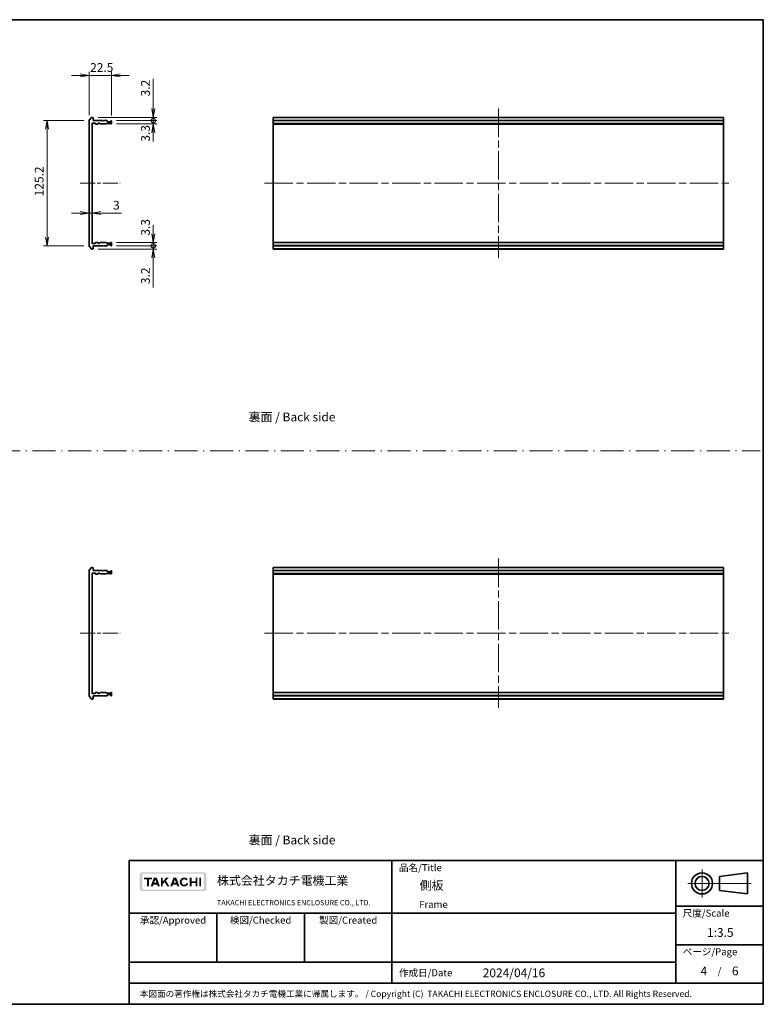
# Model space of a CAD drawing. Units: millimetres. Extents: x -1892 to 7737, y 40 to 1451.
# Drawn here: x 3846 to 4589, y 40 to 1024 of the extents above; entities that cross this region are included whole.
import ezdxf
from ezdxf.enums import TextEntityAlignment as Align

# ---------------------------------------------------------------- set-up
doc = ezdxf.new("R2010")
doc.units = ezdxf.units.MM
doc.header["$LTSCALE"] = 5
doc.linetypes.add('CHAIN', pattern=[0.35429999999999995, 0.2362, -0.0295, 0.0591, -0.0295])
doc.linetypes.add('DASH_DOT', pattern=[0.37, 0.24, -0.06, 0.01, -0.06])
doc.layers.get('Defpoints').update_dxf_attribs({"lineweight": 25})
for name, color, linetype, lineweight in [('Border (ISO)', 7, 'Continuous', 35), ('Centerline (ISO)', 131, 'Continuous', 18), ('Dimension (ISO)', 7, 'Continuous', 18), ('Dimension (ISO) @ 1', 7, 'Continuous', 18), ('Hatch (ISO)', 1, 'Continuous', 18), ('Sketch Geometry (ISO)', 7, 'Continuous', 18), ('Symbol (ISO)', 7, 'Continuous', 18), ('Title (ISO)', 7, 'Continuous', 35), ('Visible (ISO)', 7, 'Continuous', 35), ('Visible Narrow (ISO)', 7, 'Continuous', 25)]:
    doc.layers.add(name, color=color, linetype=linetype, lineweight=lineweight)
doc.styles.add('Note Text (TK)', font='MS PGothic.ttf')
doc.styles.add('文字スタイル40', font='MS PGothic.ttf')
doc.styles.add('文字スタイル67', font='arial.ttf')
doc.dimstyles.new('Default - Method 1b (TK)', dxfattribs={"dimscale": 5, "dimtxt": 2.5, "dimasz": 2.5, "dimexe": 1, "dimexo": 1.499999999999999, "dimgap": 1, "dimtad": 1, "dimrnd": 1e-08, "dimdsep": 46, "dimtxsty": 'Note Text (TK)', "dimblk": 'OPEN', "dimcen": 0.09, "dimdle": 5, "dimclrd": 100, "dimclre": 100, "dimclrt": 7, "dimadec": 1, "dimazin": 1, "dimtfac": 1, "dimtmove": 0, "dimatfit": 3, "dimldrblk": 'OPEN', "dimfxl": 1, "dimtolj": 1, "dimlwd": -1, "dimlwe": -1, "dimarcsym": 0})

# ---------------------------------------------------------------- blocks, each defined once
blk = doc.blocks.new('図面枠 tk図枠')
at = {"layer": 'Border (ISO)'}
for p, q in [((14.5, 289), (405.4999999999999, 289)), ((405.4999999999999, 289), (405.4999999999999, 8)), ((14.5, 8), (405.4999999999999, 8))]:
    blk.add_line(p, q, dxfattribs=at)
blk = doc.blocks.new('表題欄 tk表題欄')
at = {"layer": 'Hatch (ISO)'}
h = blk.add_hatch(color=256, dxfattribs=at)
edge = h.paths.add_edge_path(flags=0)
edge.add_arc((95.444849922821, 237.346881026017), 0.5958259999999996, 269.9999999999897, 360)
edge.add_line((96.040675922821, 237.3468810260171), (96.04067592282095, 240.7585970260168))
edge.add_arc((95.44484992282096, 240.7585970260169), 0.5958259999999996, 0, 90.0000000000068)
edge.add_line((95.44484992282091, 241.3544230260169), (79.00658192282103, 241.3544230260169))
edge.add_arc((79.00658192282103, 240.7585970260169), 0.5958259999999996, 90, 180)
edge.add_line((78.41075592282102, 240.7585970260168), (78.41075592282081, 237.3468810260171))
edge.add_arc((79.00658192282081, 237.3468810260168), 0.5958259999999996, 180, 270.0000000000205)
edge.add_line((79.00658192282103, 236.7510550260168), (95.44484992282091, 236.751055026017))
edge = h.paths.add_edge_path()
edge.add_line((77.70882392282107, 241.0034570260169), (77.70882392282107, 237.1020210260171))
edge.add_arc((78.41075592282097, 237.102021026017), 0.7019319999998935, 180, 270.000000000008)
edge.add_line((78.41075592282105, 236.4000890260172), (96.04067592282101, 236.4000890260172))
edge.add_arc((96.040675922821, 237.102021026017), 0.7019319999998921, 270, 360)
edge.add_line((96.7426079228209, 237.1020210260171), (96.74260792282098, 241.0034570260169))
edge.add_arc((96.04067592282107, 241.003457026017), 0.7019319999998921, 0, 90.00000000000873)
edge.add_line((96.04067592282095, 241.705389026017), (78.41075592282105, 241.7053890260169))
edge.add_arc((78.41075592282105, 241.0034570260169), 0.7019319999999984, 90.00000000000072, 180)
for points in [[(78.94128592282102, 240.1954190260171), (78.94128592282102, 239.7056990260171), (79.79013392282097, 239.7056990260171), (79.79013392282097, 237.7060090260171), (80.37779792282102, 237.7060090260171), (80.37779792282102, 239.7056990260171), (81.22664592282104, 239.7056990260171), (81.22664592282104, 240.1954190260171)], [(85.55355153134052, 237.7060090260171), (84.81294043548178, 238.9396854897348), (84.28739592282106, 238.3724785432585), (84.28739592282106, 237.7060090260171), (83.76502792282103, 237.7060090260171), (83.76502792282103, 240.1954190260171), (84.28739592282106, 240.1954190260171), (84.28739592282106, 239.1472136578642), (85.2586086041826, 240.1954190260171), (85.97643794456017, 240.1954190260171), (85.18872726044239, 239.3452627384302), (86.172817922821, 237.7060090260171)], [(91.96090243223207, 240.1954190260171), (91.96090243223207, 237.7060090260171), (92.4791894322321, 237.7060090260171), (92.4791894322321, 238.7058540260171), (93.63819343223211, 238.7058540260171), (93.63819343223211, 237.7060090260171), (94.15648043223207, 237.7060090260171), (94.15648043223207, 240.1954190260171), (93.63819343223211, 240.1954190260171), (93.63819343223211, 239.195574026017), (92.4791894322321, 239.195574026017), (92.4791894322321, 240.1954190260171)], [(94.71149643223212, 240.1954190260171), (94.71149643223212, 237.7060090260171), (95.2338644322322, 237.7060090260171), (95.2338644322322, 240.1954190260171)]]:
    blk.add_hatch(color=256, dxfattribs=at).paths.add_polyline_path(points)
h = blk.add_hatch(color=256, dxfattribs=at)
h.paths.add_polyline_path([(82.45967999495221, 238.7589070260171), (81.8218998506899, 238.7589070260171), (82.14078992282104, 239.627313026017)], flags=0)
h.paths.add_polyline_path([(82.64850318183746, 238.2447010260171), (81.63307666380464, 238.2447010260171), (81.43526189659153, 237.7060090260171), (80.81854592282102, 237.7060090260171), (81.73268992282102, 240.1954190260171), (82.54888992282102, 240.1954190260171), (83.46303392282098, 237.7060090260171), (82.84631794905052, 237.7060090260171)])
h = blk.add_hatch(color=256, dxfattribs=at)
h.paths.add_polyline_path([(87.39654585068993, 238.7589070260171), (88.03432599495216, 238.7589070260171), (87.71543592282107, 239.627313026017)], flags=0)
h.paths.add_polyline_path([(87.00990789659151, 237.7060090260171), (87.20772266380467, 238.2447010260171), (88.22314918183736, 238.2447010260171), (88.42096394905047, 237.7060090260171), (89.03767992282091, 237.7060090260171), (88.123535922821, 240.1954190260171), (87.30733592282104, 240.1954190260171), (86.39319192282105, 237.7060090260171)])
h = blk.add_hatch(color=256, dxfattribs=at)
edge = h.paths.add_edge_path()
edge.add_arc((90.39257192282079, 238.9507140260171), 1.273272000000011, 38.55054079078439, 336.5820184016556)
edge.add_line((91.56096443223191, 238.4446700260172), (91.04202846323602, 238.6694270587604))
edge.add_ellipse((90.392571922821, 238.9507140260171), major_axis=(0, -0.7998759999999119), ratio=0.8673469387756529, start_angle=128.5505407907963, end_angle=426.582018401653, ccw=False)
edge.add_line((90.96328818027123, 239.4055047731898), (91.38834540645578, 239.7442231660233))
at = {"layer": 'Title (ISO)'}
for p, q in [((74.70882392282105, 245.052739026017), (255.7088239228211, 245.052739026017)), ((74.70882392282105, 204.052739026017), (74.70882392282105, 245.052739026017)), ((149.7088239228211, 245.052739026017), (149.7088239228211, 210.052739026017)), ((230.7088239228211, 245.052739026017), (230.7088239228211, 210.052739026017)), ((255.7088239228211, 245.052739026017), (255.7088239228211, 204.052739026017)), ((243.2088239228211, 240.552739026017), (251.2088239228211, 241.552739026017)), ((243.2088239228211, 240.552739026017), (243.2088239228211, 236.552739026017)), ((251.2088239228211, 235.552739026017), (251.2088239228211, 241.552739026017)), ((243.2088239228211, 236.552739026017), (251.2088239228211, 235.552739026017)), ((230.7088239228211, 232.052739026017), (255.7088239228211, 232.052739026017)), ((74.70882392282105, 230.052739026017), (230.7088239228211, 230.0527390260171)), ((99.70882392282105, 230.052739026017), (99.70882392282108, 216.052739026017)), ((124.708823922821, 230.052739026017), (124.708823922821, 216.052739026017)), ((230.7088239228211, 221.052739026017), (255.7088239228211, 221.052739026017)), ((74.70882392282105, 216.052739026017), (230.7088239228211, 216.052739026017)), ((255.7088239228211, 210.052739026017), (74.70882392282105, 210.052739026017)), ((74.70882392282105, 204.052739026017), (255.7088239228211, 204.052739026017))]:
    blk.add_line(p, q, dxfattribs=at)
at = {"layer": 'Title (ISO)', "color": 4, "linetype": 'CHAIN', "lineweight": 18, "ltscale": 8.889559745788574}
blk.add_line((238.2088239228211, 242.5527390260171), (238.2088239228211, 234.552739026017), dxfattribs=at)
at = {"layer": 'Title (ISO)', "color": 4, "linetype": 'CHAIN', "lineweight": 18, "ltscale": 20.00163269042969}
blk.add_line((252.2088239228211, 238.552739026017), (234.2088239228211, 238.552739026017), dxfattribs=at)
at = {"layer": 'Title (ISO)'}
for radius in [3, 2]:
    blk.add_circle((238.2088239228211, 238.5527390260171), radius, dxfattribs=at)
at = {"layer": 'Title (ISO)', "color": 1, "char_height": 2.000000029802322, "line_spacing_factor": 1.5, "style": 'Note Text (TK)'}
for s, insert, attachment_point in [('\\fＭＳ Ｐゴシック|b0|i0;{\\H2.0000;品名/Title}', (151.708823922821, 243.052739026017), 4), ('\\fＭＳ Ｐゴシック|b0|i0;{\\H2.0000;尺度/Scale}', (232.7088239228211, 230.052739026017), 4), ('\\fＭＳ Ｐゴシック|b0|i0;{\\H2.0000;承認/Approved}', (87.20882392282105, 228.052739026017), 5), ('\\fＭＳ Ｐゴシック|b0|i0;{\\H2.0000;検図/Checked}', (112.208823922821, 228.0527390260171), 5), ('\\fＭＳ Ｐゴシック|b0|i0;{\\H2.0000;製図/Created}', (137.208823922821, 228.052739026017), 5), ('\\fＭＳ Ｐゴシック|b0|i0;{\\H2.0000;ページ/Page}', (232.7088239228211, 219.052739026017), 4), ('\\fＭＳ Ｐゴシック|b0|i0;{\\H2.0000;作成日/Date}', (151.708823922821, 213.052739026017), 4)]:
    blk.add_mtext(s, dxfattribs=dict(at, insert=insert, attachment_point=attachment_point))
at = {"layer": 'Title (ISO)', "color": 7, "line_spacing_factor": 1.5, "style": 'Note Text (TK)'}
for s, insert, char_height, attachment_point in [('株式会社タカチ電機工業', (99.74260792282095, 239.052739026017), 2.5, 4), ('\\fArial|b0|i0;{\\H1.4986;TAKACHI ELECTRONICS ENCLOSURE CO., LTD.}', (99.74260792282095, 233.052739026017), 1.49859994649887, 4), ('\\fＭＳ Ｐゴシック|b0|i0;{\\H2.0000;/}', (243.2088239228211, 213.5527390260171), 2.000000029802322, 5), ('\\fＭＳ Ｐゴシック|b0|i0;{\\H1.8000;本図面の著作権は株式会社タカチ電機工業に帰属します。 / Copyright (C)\xa0 TAKACHI ELECTRONICS ENCLOSURE CO., LTD. All Rights Reserved.}', (77.70882392282107, 207.052739026017), 1.800000071525573, 4)]:
    blk.add_mtext(s, dxfattribs=dict(at, insert=insert, char_height=char_height, attachment_point=attachment_point))
at = {"layer": 'Title (ISO)', "color": 7}
for tag, p, height, style in [('<品名>_001', (157.5383693773665, 236.7885344805625), 2.5, 'Note Text (TK)'), ('<Title>_001', (157.708823922821, 231.5520568828656), 2.000000029802322, '文字スタイル67'), ('<型番>_001', (157.6576875571527, 219.9930798731327), 3.000000119209289, '文字スタイル40'), ('作成日_001', (175.5895057410029, 211.7814322078352), 2.5, 'Note Text (TK)'), ('<ページ_No.>_001', (238.0172485941593, 212.2976230642162), 2.5, 'Note Text (TK)'), ('<総ページ数>_001', (246.7271309270378, 212.302739026017), 2.5, 'Note Text (TK)')]:
    blk.add_attdef(tag, p, '', height=height, dxfattribs=dict(at, style=style))
at = {"layer": 'Title (ISO)', "color": 7, "style": 'Note Text (TK)'}
for tag, p in [('<尺度>', (243.2088239228211, 224.552739026017)), ('<部品サイズ>', (112.208823922821, 213.052739026017))]:
    blk.add_attdef(tag, text='', height=2.5, dxfattribs=at).set_placement(p, align=Align.MIDDLE_CENTER)
blk = doc.blocks.new('_Open')
at = {"color": 0, "linetype": 'ByBlock', "lineweight": -2}
for p, q in [((-1, 0.1666666666666666), (0, 0)), ((-1, -0.1666666666666666), (0, 0)), ((0, 0), (-1, 0))]:
    blk.add_line(p, q, dxfattribs=at)
blk = doc.blocks.new('*D48')
at = {"layer": 'Defpoints', "color": 0}
for p in [(3937.816561326829, 967.8925772698567), (3915.316561326829, 922.7839622893007), (3937.816561326829, 922.3925772698567)]:
    blk.add_point(p, dxfattribs=at)
at = {"layer": 'Dimension (ISO)', "color": 100}
for p, q in [((3906.566561326829, 967.8925772698567), (3897.816561326828, 967.8925772698567)), ((3915.316561326829, 928.0339622893007), (3915.316561326829, 971.3925772698567)), ((3915.316561326829, 967.8925772698567), (3937.816561326829, 967.8925772698567)), ((3937.816561326829, 927.6425772698567), (3937.816561326829, 971.3925772698567)), ((3946.566561326829, 967.8925772698567), (3955.316561326828, 967.8925772698567))]:
    blk.add_line(p, q, dxfattribs=at)
at = {"layer": 'Dimension (ISO)', "color": 100, "xscale": 8.75, "yscale": 8.75, "zscale": 8.75}
blk.add_blockref('_Open', (3915.316561326829, 967.8925772698567), dxfattribs=at)
at = {"layer": 'Dimension (ISO)', "color": 100, "xscale": 8.75, "yscale": 8.75, "zscale": 8.75, "rotation": 180}
blk.add_blockref('_Open', (3937.816561326829, 967.8925772698567), dxfattribs=at)
at = {"layer": 'Dimension (ISO)', "color": 7, "insert": (3916.374799963192, 975.7675772698567), "char_height": 8.75, "attachment_point": 4, "style": 'Note Text (TK)'}
blk.add_mtext('\\A1;22.5', dxfattribs=at)
blk = doc.blocks.new('*D49')
at = {"layer": 'Defpoints', "color": 0}
for p in [(3915.316561326829, 922.7425772698566), (3873.316561326829, 797.5425772698567), (3915.316561326829, 797.5425772698567)]:
    blk.add_point(p, dxfattribs=at)
at = {"layer": 'Dimension (ISO)', "color": 100}
for p, q in [((3910.066561326829, 922.7425772698566), (3869.816561326829, 922.7425772698566)), ((3873.316561326829, 913.9925772698566), (3873.316561326829, 806.2925772698568)), ((3910.066561326829, 797.5425772698567), (3869.816561326829, 797.5425772698567))]:
    blk.add_line(p, q, dxfattribs=at)
at = {"layer": 'Dimension (ISO)', "color": 100, "xscale": 8.75, "yscale": 8.75, "zscale": 8.75}
for p, rotation in [((3873.316561326829, 922.7425772698566), 90), ((3873.316561326829, 797.5425772698567), 270)]:
    blk.add_blockref('_Open', p, dxfattribs=dict(at, rotation=rotation))
at = {"layer": 'Dimension (ISO)', "color": 7, "insert": (3865.441561326829, 847.1170090880386), "char_height": 8.75, "attachment_point": 4, "rotation": 90, "style": 'Note Text (TK)'}
blk.add_mtext('\\A1;125.2', dxfattribs=at)
blk = doc.blocks.new('*D50')
at = {"layer": 'Defpoints', "color": 0}
for p in [(3915.316561326829, 830.2946748402355), (3918.316561326829, 830.2946748402355), (3918.316561326829, 829.6399133548039)]:
    blk.add_point(p, dxfattribs=at)
at = {"layer": 'Dimension (ISO)', "color": 100}
for p, q in [((3906.566561326829, 830.2946748402355), (3897.816561326828, 830.2946748402355)), ((3915.316561326829, 830.2946748402355), (3918.316561326829, 830.2946748402355)), ((3927.066561326828, 830.2946748402355), (3947.887584129665, 830.2946748402355))]:
    blk.add_line(p, q, dxfattribs=at)
at = {"layer": 'Dimension (ISO)', "color": 100, "xscale": 8.75, "yscale": 8.75, "zscale": 8.75}
blk.add_blockref('_Open', (3915.316561326829, 830.2946748402355), dxfattribs=at)
at = {"layer": 'Dimension (ISO)', "color": 100, "xscale": 8.75, "yscale": 8.75, "zscale": 8.75, "rotation": 180}
blk.add_blockref('_Open', (3918.316561326829, 830.2946748402355), dxfattribs=at)
at = {"layer": 'Dimension (ISO)', "color": 7, "insert": (3939.316561402392, 838.1696748402355), "char_height": 8.75, "attachment_point": 4, "style": 'Note Text (TK)'}
blk.add_mtext('\\A1;3', dxfattribs=at)
blk = doc.blocks.new('_DotSmall')
at = {"color": 0, "linetype": 'ByBlock', "const_width": 0.5}
blk.add_lwpolyline([(-0.0625, 0, 1), (0.0625, 0, 1)], format="xyb", close=True, dxfattribs=at)
blk = doc.blocks.new('*D51')
at = {"layer": 'Defpoints', "color": 0}
for p in [(3919.016561326826, 925.8925772698567), (3979.516561326825, 925.8925772698567), (3937.516561326826, 922.692577269856)]:
    blk.add_point(p, dxfattribs=at)
at = {"layer": 'Dimension (ISO)', "color": 100}
for p, q in [((3979.516561326825, 934.6425772698566), (3979.516561326825, 964.4124638424051)), ((3924.266561326826, 925.8925772698567), (3983.016561326826, 925.8925772698567)), ((3979.516561326825, 922.692577269856), (3979.516561326825, 925.8925772698567)), ((3942.766561326826, 922.692577269856), (3983.016561326826, 922.692577269856)), ((3979.516561326825, 922.692577269856), (3979.516561326825, 913.942577269856))]:
    blk.add_line(p, q, dxfattribs=at)
at = {"layer": 'Dimension (ISO)', "color": 100, "xscale": 8.75, "yscale": 8.75, "zscale": 8.75}
for name, p, rotation in [('_Open', (3979.516561326825, 925.8925772698567), 270), ('_DotSmall', (3979.516561326825, 922.692577269856), 90)]:
    blk.add_blockref(name, p, dxfattribs=dict(at, rotation=rotation))
at = {"layer": 'Dimension (ISO)', "color": 7, "insert": (3971.641561326825, 946.8925774787695), "char_height": 8.75, "attachment_point": 4, "rotation": 90, "style": 'Note Text (TK)'}
blk.add_mtext('\\A1;3.2', dxfattribs=at)
blk = doc.blocks.new('*D52')
at = {"layer": 'Defpoints', "color": 0}
for p in [(3937.516561326826, 922.692577269856), (3937.516561326826, 919.3925772698566), (3979.516561326829, 922.692577269856)]:
    blk.add_point(p, dxfattribs=at)
at = {"layer": 'Dimension (ISO)', "color": 100}
for p, q in [((3979.516561326829, 922.692577269856), (3979.516561326829, 931.4425772698559)), ((3942.766561326826, 922.692577269856), (3983.016561326829, 922.692577269856)), ((3942.766561326826, 919.3925772698566), (3983.016561326829, 919.3925772698566)), ((3979.516561326829, 919.3925772698566), (3979.516561326829, 922.692577269856)), ((3979.516561326829, 910.6425772698568), (3979.516561326829, 901.8925772698567))]:
    blk.add_line(p, q, dxfattribs=at)
at = {"layer": 'Dimension (ISO)', "color": 100, "xscale": 8.75, "yscale": 8.75, "zscale": 8.75}
for name, p, rotation in [('_DotSmall', (3979.516561326829, 922.692577269856), 270), ('_Open', (3979.516561326829, 919.3925772698566), 90)]:
    blk.add_blockref(name, p, dxfattribs=dict(at, rotation=rotation))
at = {"layer": 'Dimension (ISO)', "color": 7, "insert": (3971.641561326825, 901.6666980936733), "char_height": 8.75, "attachment_point": 4, "rotation": 90, "style": 'Note Text (TK)'}
blk.add_mtext('\\A1;3.3', dxfattribs=at)
blk = doc.blocks.new('*D53')
at = {"layer": 'Defpoints', "color": 0}
for p in [(3937.516561326826, 797.5925772698574), (3919.016561326826, 794.3925772698567), (3979.516561326825, 794.3925772698567)]:
    blk.add_point(p, dxfattribs=at)
at = {"layer": 'Dimension (ISO)', "color": 100}
for p, q in [((3942.766561326826, 797.5925772698574), (3983.016561326826, 797.5925772698574)), ((3979.516561326825, 797.5925772698574), (3979.516561326825, 806.3425772698574)), ((3979.516561326825, 797.5925772698574), (3979.516561326825, 794.3925772698567)), ((3924.266561326826, 794.3925772698567), (3983.016561326826, 794.3925772698567)), ((3979.516561326825, 785.6425772698567), (3979.516561326825, 755.872690697307))]:
    blk.add_line(p, q, dxfattribs=at)
at = {"layer": 'Dimension (ISO)', "color": 100, "xscale": 8.75, "yscale": 8.75, "zscale": 8.75}
for name, p, rotation in [('_DotSmall', (3979.516561326825, 797.5925772698574), 270), ('_Open', (3979.516561326825, 794.3925772698567), 90)]:
    blk.add_blockref(name, p, dxfattribs=dict(at, rotation=rotation))
at = {"layer": 'Dimension (ISO)', "color": 7, "insert": (3971.641561326825, 759.3726906973078), "char_height": 8.75, "attachment_point": 4, "rotation": 90, "style": 'Note Text (TK)'}
blk.add_mtext('\\A1;3.2', dxfattribs=at)
blk = doc.blocks.new('*D54')
at = {"layer": 'Defpoints', "color": 0}
for p in [(3937.516561326826, 800.8925772698567), (3937.516561326826, 797.5925772698574), (3979.516561326829, 797.5925772698574)]:
    blk.add_point(p, dxfattribs=at)
at = {"layer": 'Dimension (ISO)', "color": 100}
for p, q in [((3979.516561326829, 809.6425772698566), (3979.516561326829, 818.3925772698566)), ((3942.766561326826, 800.8925772698567), (3983.016561326829, 800.8925772698567)), ((3942.766561326826, 797.5925772698574), (3983.016561326829, 797.5925772698574)), ((3979.516561326829, 800.8925772698567), (3979.516561326829, 797.5925772698574)), ((3979.516561326829, 797.5925772698574), (3979.516561326829, 788.8425772698574))]:
    blk.add_line(p, q, dxfattribs=at)
at = {"layer": 'Dimension (ISO)', "color": 100, "xscale": 8.75, "yscale": 8.75, "zscale": 8.75}
for name, p, rotation in [('_Open', (3979.516561326829, 800.8925772698567), 270), ('_DotSmall', (3979.516561326829, 797.5925772698574), 90)]:
    blk.add_blockref(name, p, dxfattribs=dict(at, rotation=rotation))
at = {"layer": 'Dimension (ISO)', "color": 7, "insert": (3971.641561326825, 807.786973732249), "char_height": 8.75, "attachment_point": 4, "rotation": 90, "style": 'Note Text (TK)'}
blk.add_mtext('\\A1;3.3', dxfattribs=at)

msp = doc.modelspace()

# ---------------------------------------------------------------- linework, layer by layer
at = {"layer": 'Centerline (ISO)', "linetype": 'CHAIN', "ltscale": 23.99096870422363}
for p, q in [((4324.33814184981, 934.6425772698566), (4324.33814184981, 785.6425772698567)), ((4090.58814184981, 860.1425772698567), (4558.08814184981, 860.1425772698567)), ((4324.33814184981, 485.1503829972171), (4324.33814184981, 336.1503829972171)), ((4090.58814184981, 410.6503829972171), (4558.08814184981, 410.6503829972171))]:
    msp.add_line(p, q, dxfattribs=at)
at = {"layer": 'Centerline (ISO)', "linetype": 'CHAIN', "ltscale": 12.69941329956054}
for p, q in [((3906.566561326829, 860.1425772698567), (3946.566561326829, 860.1425772698567)), ((3906.566561326829, 410.6503829972171), (3946.566561326829, 410.6503829972171))]:
    msp.add_line(p, q, dxfattribs=at)
at = {"layer": 'Sketch Geometry (ISO)', "color": 4, "linetype": 'DASH_DOT', "lineweight": 18, "ltscale": 19.16461944580078}
msp.add_line((3220.71537246685, 593.0000172408727), (4585.715372466849, 593.0000172408763), dxfattribs=at)
at = {"layer": 'Visible (ISO)'}
for p, q in [((3917.726607426743, 925.7846325897553), (3915.386094942947, 922.9760176092022)), ((3919.016561326826, 925.8925772698567), (3917.957073810619, 925.8925772698567)), ((3919.316561326829, 922.692577269856), (3919.316561326829, 925.5925772698574)), ((4549.33814184981, 925.8925772698567), (4099.33814184981, 925.8925772698567)), ((4099.33814184981, 925.8925772698567), (4099.33814184981, 925.5925772698574)), ((4099.33814184981, 922.692577269856), (4099.33814184981, 925.5925772698574)), ((4549.33814184981, 925.5925772698574), (4549.33814184981, 925.8925772698567)), ((4549.33814184981, 925.5925772698574), (4549.33814184981, 922.692577269856)), ((3915.316561326829, 922.7839622893007), (3915.316561326829, 797.5011922504091)), ((3918.316561326829, 800.3925772698567), (3918.316561326829, 919.8925772698567)), ((3918.616561326825, 920.192577269856), (3921.516561326825, 920.192577269856)), ((3928.816561326828, 922.692577269856), (3919.316561326829, 922.692577269856)), ((3921.816561326828, 919.8925772698567), (3921.816561326828, 919.4925772698551)), ((3922.116561326824, 919.192577269856), (3924.016561326825, 919.192577269856)), ((3924.316561326828, 919.4925772698551), (3924.316561326828, 919.8925772698567)), ((3924.616561326824, 920.192577269856), (3925.442297258116, 920.192577269856)), ((3925.65442929247, 920.1047093042106), (3926.278693361183, 919.480445235502)), ((3926.490825395536, 919.3925772698566), (3932.142297258113, 919.3925772698566)), ((3929.316561326828, 922.1925772698559), (3928.816561326828, 922.692577269856)), ((3929.816561326828, 922.692577269856), (3929.316561326828, 922.1925772698559)), ((3933.192297258116, 922.692577269856), (3929.816561326828, 922.692577269856)), ((3932.354429292471, 919.480445235502), (3932.67869336118, 919.8047093042115)), ((3932.890825395538, 919.8925772698567), (3936.392297258113, 919.8925772698567)), ((3933.728693361183, 922.2804452355012), (3933.40442929247, 922.6047093042106)), ((3933.816561326829, 921.6925772698559), (3933.816561326829, 922.0683132011435)), ((3936.516561326826, 921.3925772698567), (3934.116561326824, 921.3925772698567)), ((3936.604429292471, 919.8047093042115), (3936.92869336118, 919.480445235502)), ((3936.816561326828, 922.0683132011435), (3936.816561326828, 921.6925772698559)), ((3937.228693361183, 922.6047093042106), (3936.90442929247, 922.2804452355012)), ((3937.140825395538, 919.3925772698566), (3937.516561326826, 919.3925772698566)), ((3937.516561326826, 922.692577269856), (3937.440825395541, 922.692577269856)), ((3937.816561326829, 919.6925772698559), (3937.816561326829, 922.3925772698567)), ((4549.338141849817, 922.692577269856), (4099.338141849817, 922.692577269856)), ((4099.338141849817, 922.692577269856), (4099.338141849817, 922.3925772698567)), ((4099.338141849817, 919.6925772698559), (4099.338141849817, 922.3925772698567)), ((4099.338141849817, 919.6925772698559), (4099.338141849817, 919.3925772698566)), ((4549.338141849817, 919.3925772698566), (4099.338141849817, 919.3925772698566)), ((4099.33814184981, 919.3925772698566), (4099.33814184981, 919.192577269856)), ((4549.33814184981, 919.192577269856), (4099.33814184981, 919.192577269856)), ((4099.33814184981, 801.0925772698573), (4099.33814184981, 919.192577269856)), ((4549.338141849817, 922.3925772698567), (4549.338141849817, 922.692577269856)), ((4549.338141849817, 922.3925772698567), (4549.338141849817, 919.6925772698559)), ((4549.338141849817, 919.3925772698566), (4549.338141849817, 919.6925772698559)), ((4549.33814184981, 919.192577269856), (4549.33814184981, 919.3925772698566)), ((4549.33814184981, 919.192577269856), (4549.33814184981, 801.0925772698573)), ((3915.386094942947, 797.309136930511), (3917.726607426743, 794.500521949958)), ((3921.516561326825, 800.0925772698574), (3918.616561326825, 800.0925772698574)), ((3919.316561326829, 797.5925772698574), (3928.816561326828, 797.5925772698574)), ((3919.316561326829, 794.6925772698559), (3919.316561326829, 797.5925772698574)), ((3921.816561326828, 800.792577269858), (3921.816561326828, 800.3925772698567)), ((3924.016561326825, 801.0925772698573), (3922.116561326824, 801.0925772698573)), ((3924.316561326828, 800.3925772698567), (3924.316561326828, 800.792577269858)), ((3925.442297258116, 800.0925772698574), (3924.616561326824, 800.0925772698574)), ((3926.278693361183, 800.8047093042113), (3925.65442929247, 800.180445235499)), ((3932.142297258113, 800.8925772698567), (3926.490825395536, 800.8925772698567)), ((3928.816561326828, 797.5925772698574), (3929.316561326828, 798.0925772698574)), ((3929.316561326828, 798.0925772698574), (3929.816561326828, 797.5925772698574)), ((3929.816561326828, 797.5925772698574), (3933.192297258116, 797.5925772698574)), ((3932.67869336118, 800.4804452355019), (3932.354429292471, 800.8047093042113)), ((3936.392297258113, 800.3925772698567), (3932.890825395538, 800.3925772698567)), ((3933.40442929247, 797.6804452354991), (3933.728693361183, 798.0047093042122)), ((3933.816561326829, 798.2168413385697), (3933.816561326829, 798.5925772698574)), ((3934.116561326824, 798.8925772698567), (3936.516561326826, 798.8925772698567)), ((3936.92869336118, 800.8047093042113), (3936.604429292471, 800.4804452355019)), ((3936.816561326828, 798.5925772698574), (3936.816561326828, 798.2168413385697)), ((3936.90442929247, 798.0047093042122), (3937.228693361183, 797.6804452354991)), ((3937.516561326826, 800.8925772698567), (3937.140825395538, 800.8925772698567)), ((3937.440825395541, 797.5925772698574), (3937.516561326826, 797.5925772698574)), ((3937.816561326829, 797.8925772698567), (3937.816561326829, 800.5925772698574)), ((4549.33814184981, 801.0925772698573), (4099.33814184981, 801.0925772698573)), ((4099.33814184981, 801.0925772698573), (4099.33814184981, 800.8925772698567)), ((4549.338141849817, 800.8925772698567), (4099.338141849817, 800.8925772698567)), ((4099.338141849817, 800.8925772698567), (4099.338141849817, 800.5925772698574)), ((4099.338141849817, 797.8925772698567), (4099.338141849817, 800.5925772698574)), ((4099.338141849817, 797.8925772698567), (4099.338141849817, 797.5925772698574)), ((4549.338141849817, 797.5925772698574), (4099.338141849817, 797.5925772698574)), ((4099.33814184981, 794.6925772698559), (4099.33814184981, 797.5925772698574)), ((4549.33814184981, 800.8925772698567), (4549.33814184981, 801.0925772698573)), ((4549.338141849817, 800.5925772698574), (4549.338141849817, 800.8925772698567)), ((4549.338141849817, 800.5925772698574), (4549.338141849817, 797.8925772698567)), ((4549.338141849817, 797.5925772698574), (4549.338141849817, 797.8925772698567)), ((4549.33814184981, 797.5925772698574), (4549.33814184981, 794.6925772698559)), ((3917.957073810619, 794.3925772698567), (3919.016561326826, 794.3925772698567)), ((4099.33814184981, 794.6925772698559), (4099.33814184981, 794.3925772698567)), ((4549.33814184981, 794.3925772698567), (4099.33814184981, 794.3925772698567)), ((4549.33814184981, 794.3925772698567), (4549.33814184981, 794.6925772698559)), ((3915.316561326829, 473.291768016661), (3915.316561326829, 348.0089979777731)), ((3917.726607426743, 476.2924383171157), (3915.386094942947, 473.4838233365626)), ((3919.016561326826, 476.400382997217), (3917.957073810619, 476.400382997217)), ((3919.316561326829, 473.2003829972163), (3919.316561326829, 476.1003829972178)), ((3928.816561326828, 473.2003829972163), (3919.316561326829, 473.2003829972163)), ((3929.316561326828, 472.7003829972163), (3928.816561326828, 473.2003829972163)), ((3929.816561326828, 473.2003829972163), (3929.316561326828, 472.7003829972163)), ((3933.192297258116, 473.2003829972163), (3929.816561326828, 473.2003829972163)), ((3933.728693361183, 472.7882509628616), (3933.40442929247, 473.1125150315746)), ((3933.816561326829, 472.2003829972163), (3933.816561326829, 472.576118928504)), ((3936.816561326828, 472.576118928504), (3936.816561326828, 472.2003829972163)), ((3937.228693361183, 473.1125150315746), (3936.90442929247, 472.7882509628616)), ((3937.516561326826, 473.2003829972163), (3937.440825395541, 473.2003829972163)), ((3937.816561326829, 470.2003829972163), (3937.816561326829, 472.900382997217)), ((4549.33814184981, 476.400382997217), (4099.33814184981, 476.400382997217)), ((4099.33814184981, 476.400382997217), (4099.33814184981, 476.1003829972178)), ((4099.33814184981, 473.2003829972163), (4099.33814184981, 476.1003829972178)), ((4549.338141849817, 473.2003829972163), (4099.338141849817, 473.2003829972163)), ((4099.338141849817, 473.2003829972163), (4099.338141849817, 472.900382997217)), ((4099.338141849817, 470.2003829972163), (4099.338141849817, 472.900382997217)), ((4549.33814184981, 476.1003829972178), (4549.33814184981, 476.400382997217)), ((4549.33814184981, 476.1003829972178), (4549.33814184981, 473.2003829972163)), ((4549.338141849817, 472.900382997217), (4549.338141849817, 473.2003829972163)), ((4549.338141849817, 472.900382997217), (4549.338141849817, 470.2003829972163)), ((3918.316561326829, 350.9003829972171), (3918.316561326829, 470.4003829972171)), ((3918.616561326825, 470.7003829972164), (3921.516561326825, 470.7003829972164)), ((3921.816561326828, 470.4003829972171), (3921.816561326828, 470.0003829972156)), ((3922.116561326824, 469.7003829972163), (3924.016561326825, 469.7003829972163)), ((3924.316561326828, 470.0003829972156), (3924.316561326828, 470.4003829972171)), ((3924.616561326824, 470.7003829972164), (3925.442297258116, 470.7003829972164)), ((3925.65442929247, 470.6125150315747), (3926.278693361183, 469.9882509628623)), ((3926.490825395536, 469.9003829972171), (3932.142297258113, 469.9003829972171)), ((3932.354429292471, 469.9882509628623), (3932.67869336118, 470.3125150315718)), ((3932.890825395538, 470.4003829972171), (3936.392297258113, 470.4003829972171)), ((3936.516561326826, 471.900382997217), (3934.116561326824, 471.900382997217)), ((3936.604429292471, 470.3125150315718), (3936.92869336118, 469.9882509628623)), ((3937.140825395538, 469.9003829972171), (3937.516561326826, 469.9003829972171)), ((4099.338141849817, 470.2003829972163), (4099.338141849817, 469.9003829972171)), ((4549.338141849817, 469.9003829972171), (4099.338141849817, 469.9003829972171)), ((4099.33814184981, 469.9003829972171), (4099.33814184981, 469.7003829972163)), ((4549.33814184981, 469.7003829972163), (4099.33814184981, 469.7003829972163)), ((4099.33814184981, 351.6003829972178), (4099.33814184981, 469.7003829972163)), ((4549.338141849817, 469.9003829972171), (4549.338141849817, 470.2003829972163)), ((4549.33814184981, 469.7003829972163), (4549.33814184981, 469.9003829972171)), ((4549.33814184981, 469.7003829972163), (4549.33814184981, 351.6003829972178)), ((3915.386094942947, 347.8169426578716), (3917.726607426743, 345.0083276773185)), ((3917.957073810619, 344.9003829972171), (3919.016561326826, 344.9003829972171)), ((3921.516561326825, 350.6003829972178), (3918.616561326825, 350.6003829972178)), ((3919.316561326829, 348.1003829972178), (3928.816561326828, 348.1003829972178)), ((3919.316561326829, 345.2003829972164), (3919.316561326829, 348.1003829972178)), ((3921.816561326828, 351.3003829972185), (3921.816561326828, 350.9003829972171)), ((3924.016561326825, 351.6003829972178), (3922.116561326824, 351.6003829972178)), ((3924.316561326828, 350.9003829972171), (3924.316561326828, 351.3003829972185)), ((3925.442297258116, 350.6003829972178), (3924.616561326824, 350.6003829972178)), ((3926.278693361183, 351.3125150315718), (3925.65442929247, 350.6882509628631)), ((3932.142297258113, 351.4003829972171), (3926.490825395536, 351.4003829972171)), ((3928.816561326828, 348.1003829972178), (3929.316561326828, 348.6003829972178)), ((3929.316561326828, 348.6003829972178), (3929.816561326828, 348.1003829972178)), ((3929.816561326828, 348.1003829972178), (3933.192297258116, 348.1003829972178)), ((3932.67869336118, 350.9882509628624), (3932.354429292471, 351.3125150315718)), ((3936.392297258113, 350.9003829972171), (3932.890825395538, 350.9003829972171)), ((3933.40442929247, 348.1882509628595), (3933.728693361183, 348.5125150315726)), ((3933.816561326829, 348.7246470659302), (3933.816561326829, 349.1003829972178)), ((3934.116561326824, 349.4003829972171), (3936.516561326826, 349.4003829972171)), ((3936.92869336118, 351.3125150315718), (3936.604429292471, 350.9882509628624)), ((3936.816561326828, 349.1003829972178), (3936.816561326828, 348.7246470659302)), ((3936.90442929247, 348.5125150315726), (3937.228693361183, 348.1882509628631)), ((3937.516561326826, 351.4003829972171), (3937.140825395538, 351.4003829972171)), ((3937.440825395541, 348.1003829972178), (3937.516561326826, 348.1003829972178)), ((3937.816561326829, 348.4003829972171), (3937.816561326829, 351.1003829972178)), ((4549.33814184981, 351.6003829972178), (4099.33814184981, 351.6003829972178)), ((4099.33814184981, 351.6003829972178), (4099.33814184981, 351.4003829972171)), ((4549.338141849817, 351.4003829972171), (4099.338141849817, 351.4003829972171)), ((4099.338141849817, 351.4003829972171), (4099.338141849817, 351.1003829972178)), ((4099.338141849817, 348.4003829972171), (4099.338141849817, 351.1003829972178)), ((4099.338141849817, 348.4003829972171), (4099.338141849817, 348.1003829972178)), ((4549.338141849817, 348.1003829972178), (4099.338141849817, 348.1003829972178)), ((4099.33814184981, 345.2003829972164), (4099.33814184981, 348.1003829972178)), ((4099.33814184981, 345.2003829972164), (4099.33814184981, 344.9003829972171)), ((4549.33814184981, 344.9003829972171), (4099.33814184981, 344.9003829972171)), ((4549.33814184981, 351.4003829972171), (4549.33814184981, 351.6003829972178)), ((4549.338141849817, 351.1003829972178), (4549.338141849817, 351.4003829972171)), ((4549.338141849817, 351.1003829972178), (4549.338141849817, 348.4003829972171)), ((4549.338141849817, 348.1003829972178), (4549.338141849817, 348.4003829972171)), ((4549.33814184981, 348.1003829972178), (4549.33814184981, 345.2003829972164)), ((4549.33814184981, 344.9003829972171), (4549.33814184981, 345.2003829972164))]:
    msp.add_line(p, q, dxfattribs=at)
for centre, radius, start, end in [((3917.957073810619, 925.5925772698574), 0.2999999999999976, 90, 140.1944289077122), ((3919.016561326826, 925.5925772698574), 0.2999999999999992, 0, 90), ((3915.616561326825, 922.7839622893007), 0.3000000000000035, 140.1944289077122, 180), ((3918.616561326825, 919.8925772698567), 0.2999999999999933, 90, 180), ((3921.516561326825, 919.8925772698567), 0.299999999999998, 0, 90), ((3922.116561326824, 919.4925772698551), 0.2999999999999969, 180, 270), ((3924.016561326825, 919.4925772698551), 0.2999999999999936, 270, 0), ((3924.616561326824, 919.8925772698567), 0.299999999999998, 90, 180), ((3925.442297258116, 919.8925772698567), 0.2999999999999625, 44.99999999998114, 90), ((3926.490825395536, 919.6925772698559), 0.3000000000000202, 224.9999999999812, 270), ((3932.142297258113, 919.6925772698559), 0.2999999999999625, 270, 315.0000000000189), ((3932.890825395538, 919.5925772698574), 0.3000000000000012, 90, 135.0000000000188), ((3933.192297258116, 922.3925772698567), 0.2999999999999793, 44.99999999998114, 90), ((3933.516561326825, 922.0683132011435), 0.2999999999999936, 0, 44.99999999998114), ((3934.116561326824, 921.6925772698559), 0.3000000000000024, 180, 270), ((3936.392297258113, 919.5925772698574), 0.3000000000000069, 44.99999999998114, 90), ((3936.516561326826, 921.6925772698559), 0.299999999999998, 270, 0), ((3937.116561326824, 922.0683132011435), 0.3000000000000202, 135.0000000000188, 180), ((3937.140825395538, 919.6925772698559), 0.299999999999995, 224.9999999999812, 270), ((3937.440825395541, 922.3925772698567), 0.2999999999999758, 90, 135.0000000000188), ((3937.516561326826, 922.3925772698567), 0.2999999999999891, 0, 90), ((3937.516561326826, 919.6925772698559), 0.2999999999999891, 270, 0), ((3915.616561326825, 797.5011922504091), 0.3000000000000312, 180, 219.8055710922877), ((3918.616561326825, 800.3925772698567), 0.2999999999999936, 180, 270), ((3921.516561326825, 800.3925772698567), 0.299999999999998, 270, 0), ((3922.116561326824, 800.792577269858), 0.3000000000000024, 90, 180), ((3924.016561326825, 800.792577269858), 0.2999999999999947, 0, 90), ((3924.616561326824, 800.3925772698567), 0.299999999999998, 180, 270), ((3925.442297258116, 800.3925772698567), 0.2999999999999668, 270, 315.0000000000189), ((3926.490825395536, 800.5925772698574), 0.3000000000000069, 90, 135.0000000000188), ((3932.142297258113, 800.5925772698574), 0.2999999999999935, 44.99999999998114, 90), ((3932.890825395538, 800.692577269856), 0.2999999999999803, 224.9999999999812, 270), ((3933.192297258116, 797.8925772698567), 0.2999999999999625, 270, 315.0000000000189), ((3933.516561326825, 798.2168413385697), 0.299999999999973, 315.0000000000189, 0), ((3934.116561326824, 798.5925772698574), 0.299999999999998, 90, 180), ((3936.392297258113, 800.692577269856), 0.3000000000000012, 270, 315.0000000000189), ((3936.516561326826, 798.5925772698574), 0.299999999999998, 0, 90), ((3937.116561326824, 798.2168413385697), 0.2999999999999536, 180, 224.9999999999812), ((3937.140825395538, 800.5925772698574), 0.2999999999999669, 90, 135.0000000000188), ((3937.440825395541, 797.8925772698567), 0.2999999999999762, 224.9999999999812, 270), ((3937.516561326826, 800.5925772698574), 0.299999999999998, 0, 90), ((3937.516561326826, 797.8925772698567), 0.2999999999999936, 270, 0), ((3917.957073810619, 794.6925772698559), 0.2999999999999861, 219.8055710922877, 270), ((3919.016561326826, 794.6925772698559), 0.299999999999998, 270, 0), ((3915.616561326825, 473.291768016661), 0.3000000000000035, 140.1944289077122, 180), ((3917.957073810619, 476.1003829972178), 0.2999999999999976, 90, 140.1944289077122), ((3919.016561326826, 476.1003829972178), 0.2999999999999992, 0, 90), ((3933.192297258116, 472.900382997217), 0.2999999999999793, 44.99999999998114, 90), ((3933.516561326825, 472.576118928504), 0.2999999999999936, 0, 44.99999999998114), ((3934.116561326824, 472.2003829972163), 0.3000000000000024, 180, 270), ((3936.516561326826, 472.2003829972163), 0.299999999999998, 270, 0), ((3937.116561326824, 472.576118928504), 0.3000000000000202, 135.0000000000188, 180), ((3937.440825395541, 472.900382997217), 0.2999999999999758, 90, 135.0000000000188), ((3937.516561326826, 472.900382997217), 0.2999999999999891, 0, 90), ((3918.616561326825, 470.4003829972171), 0.2999999999999933, 90, 180), ((3921.516561326825, 470.4003829972171), 0.299999999999998, 0, 90), ((3922.116561326824, 470.0003829972156), 0.2999999999999969, 180, 270), ((3924.016561326825, 470.0003829972156), 0.2999999999999936, 270, 0), ((3924.616561326824, 470.4003829972171), 0.299999999999998, 90, 180), ((3925.442297258116, 470.4003829972171), 0.2999999999999625, 44.99999999998114, 90), ((3926.490825395536, 470.2003829972163), 0.3000000000000202, 225.0000000001378, 270), ((3932.142297258113, 470.2003829972163), 0.2999999999999625, 270, 315.0000000000189), ((3932.890825395538, 470.1003829972178), 0.3000000000000012, 90, 135.0000000000188), ((3936.392297258113, 470.1003829972178), 0.3000000000000069, 44.99999999998114, 90), ((3937.140825395538, 470.2003829972163), 0.299999999999995, 224.9999999999812, 270), ((3937.516561326826, 470.2003829972163), 0.2999999999999891, 270, 0), ((3915.616561326825, 348.0089979777731), 0.3000000000000312, 180, 219.8055710922877), ((3917.957073810619, 345.2003829972164), 0.2999999999999861, 219.8055710922877, 270), ((3918.616561326825, 350.9003829972171), 0.2999999999999936, 180, 270), ((3919.016561326826, 345.2003829972164), 0.299999999999998, 270, 0), ((3921.516561326825, 350.9003829972171), 0.299999999999998, 270, 0), ((3922.116561326824, 351.3003829972185), 0.3000000000000024, 90, 180), ((3924.016561326825, 351.3003829972185), 0.2999999999999947, 0, 90), ((3924.616561326824, 350.9003829972171), 0.299999999999998, 180, 270), ((3925.442297258116, 350.9003829972171), 0.2999999999999668, 270, 315.0000000000189), ((3926.490825395536, 351.1003829972178), 0.3000000000000069, 90, 135.0000000000188), ((3932.142297258113, 351.1003829972178), 0.2999999999999935, 44.99999999998114, 90), ((3932.890825395538, 351.2003829972164), 0.2999999999999803, 224.9999999999812, 270), ((3933.192297258116, 348.4003829972171), 0.2999999999999625, 270, 315.0000000000189), ((3933.516561326825, 348.7246470659302), 0.299999999999973, 315.0000000000189, 0), ((3934.116561326824, 349.1003829972178), 0.299999999999998, 90, 180), ((3936.392297258113, 351.2003829972164), 0.3000000000000012, 270, 315.0000000000189), ((3936.516561326826, 349.1003829972178), 0.299999999999998, 0, 90), ((3937.116561326824, 348.7246470659302), 0.2999999999999536, 180, 224.9999999999812), ((3937.140825395538, 351.1003829972178), 0.2999999999999669, 90, 135.0000000000188), ((3937.440825395541, 348.4003829972171), 0.2999999999999762, 224.9999999999812, 270), ((3937.516561326826, 351.1003829972178), 0.299999999999998, 0, 90), ((3937.516561326826, 348.4003829972171), 0.2999999999999936, 270, 0)]:
    msp.add_arc(centre, radius, start, end, dxfattribs=at)
at = {"layer": 'Visible Narrow (ISO)'}
for p, q in [((4549.33814184981, 925.5925772698574), (4099.33814184981, 925.5925772698574)), ((4549.338141849817, 922.3925772698567), (4099.338141849817, 922.3925772698567)), ((4549.338141849817, 919.6925772698559), (4099.338141849817, 919.6925772698559)), ((4549.338141849817, 800.5925772698574), (4099.338141849817, 800.5925772698574)), ((4549.338141849817, 797.8925772698567), (4099.338141849817, 797.8925772698567)), ((4549.33814184981, 794.6925772698559), (4099.33814184981, 794.6925772698559)), ((4549.33814184981, 476.1003829972178), (4099.33814184981, 476.1003829972178)), ((4549.338141849817, 472.900382997217), (4099.338141849817, 472.900382997217)), ((4549.338141849817, 470.2003829972163), (4099.338141849817, 470.2003829972163)), ((4549.338141849817, 351.1003829972178), (4099.338141849817, 351.1003829972178)), ((4549.338141849817, 348.4003829972171), (4099.338141849817, 348.4003829972171)), ((4549.33814184981, 345.2003829972164), (4099.33814184981, 345.2003829972164))]:
    msp.add_line(p, q, dxfattribs=at)

# ---------------------------------------------------------------- block references
at = {"xscale": 3.5, "yscale": 3.5, "zscale": 3.5}
msp.add_blockref('図面枠 tk図枠', (3169.75, 12.00000000000002), dxfattribs=at)
ref = msp.add_blockref('表題欄 tk表題欄', (3694.019116270123, -674.1845865910581), dxfattribs=dict(xscale=3.5, yscale=3.5, zscale=3.5))
ref.add_attrib('<品名>_001', '側板', (4245.552556818181, 154.4261363636364), dxfattribs={"layer": 'Title (ISO)', "color": 7, "height": 8.75, "style": 'Note Text (TK)'})
ref.add_attrib('<尺度>_001', '1:3.5', (4532.771306818181, 107.375), dxfattribs={"layer": 'Title (ISO)', "color": 7, "height": 8.75, "style": 'Note Text (TK)'})
ref.add_attrib('作成日_001', '2024/04/16', (4308.706676136362, 67.05042613636367), dxfattribs={"layer": 'Title (ISO)', "color": 7, "height": 8.75, "style": 'Note Text (TK)'})
ref.add_attrib('<Title>_001', 'Frame', (4245.197817177678, 136.3072987208689), dxfattribs={"layer": 'Title (ISO)', "color": 7, "height": 7.000000104308128, "style": '文字スタイル67'})
ref.add_attrib('<ページ_No.>_001', '4', (4526.293866465645, 68.87500000000001), dxfattribs={"layer": 'Title (ISO)', "color": 7, "height": 8.75, "style": 'Note Text (TK)'})
ref.add_attrib('<総ページ数>_001', '6', (4557.651603001364, 68.93170190995923), dxfattribs={"layer": 'Title (ISO)', "color": 7, "height": 8.75, "style": 'Note Text (TK)'})

# ---------------------------------------------------------------- texts
at = {"layer": 'Symbol (ISO)', "color": 7, "char_height": 8.75, "attachment_point": 4, "line_spacing_factor": 1.5, "style": 'Note Text (TK)'}
for insert in [(4074.770259876757, 626.648095276585), (4074.770259876757, 204.144485595898)]:
    msp.add_mtext('\\fＭＳ Ｐゴシック|b0|i0;裏面 / Back side', dxfattribs=dict(at, insert=insert))

# ---------------------------------------------------------------- dimensions: what is measured, and where the dimension line sits
at = {"layer": 'Dimension (ISO) @ 1', "color": 100}
for base, p1, p2, angle, override, picture, middle in [((3937.816561326829, 967.8925772698567), (3915.316561326829, 922.7839622893007), (3937.816561326829, 922.3925772698567), 180, {"dimscale": 1, "dimtxt": 8.75, "dimasz": 8.75, "dimexe": 3.5, "dimexo": 5.249999999999999, "dimgap": 3.5, "dimdec": 2, "dimcen": 0.315, "dimtol": 0, "dimlim": 0, "dimtp": 0, "dimtm": 0, "dimtdec": 2, "dimtix": 0, "dimtofl": 1, "dimtmove": 0, "dimatfit": 1}, '*D48', (3926.566561326828, 967.8925772698567)), ((3979.516561326825, 925.8925772698567), (3937.516561326826, 922.692577269856), (3919.016561326826, 925.8925772698567), 270, {"dimscale": 1, "dimtxt": 8.75, "dimasz": 8.75, "dimexe": 3.5, "dimexo": 5.249999999999999, "dimgap": 3.5, "dimdec": 2, "dimblk1": 'DotSmall', "dimsah": 1, "dimcen": 0.315, "dimdle": 0, "dimtol": 0, "dimlim": 0, "dimtp": 0, "dimtm": 0, "dimtdec": 2, "dimtix": 0, "dimtofl": 1, "dimtmove": 0, "dimatfit": 1}, '*D51', (3979.516561326825, 953.9025206605874)), ((3979.516561326829, 922.692577269856), (3937.516561326826, 919.3925772698566), (3937.516561326826, 922.692577269856), 270, {"dimscale": 1, "dimtxt": 8.75, "dimasz": 8.75, "dimexe": 3.5, "dimexo": 5.249999999999999, "dimgap": 3.5, "dimblk2": 'DotSmall', "dimsah": 1, "dimcen": 0.315, "dimdle": 0, "dimtix": 0, "dimtofl": 1, "dimtmove": 1, "dimatfit": 1}, '*D52', (3979.516561326825, 908.6766412754913)), ((3873.316561326829, 797.5425772698567), (3915.316561326829, 922.7425772698566), (3915.316561326829, 797.5425772698567), 90, {"dimscale": 1, "dimtxt": 8.75, "dimasz": 8.75, "dimexe": 3.5, "dimexo": 5.249999999999999, "dimgap": 3.5, "dimpost": '', "dimcen": 0.315, "dimtix": 0, "dimtofl": 0, "dimtmove": 0, "dimatfit": 1}, '*D49', (3873.316561326829, 860.1425772698567)), ((3918.316561326829, 830.2946748402355), (3915.316561326829, 830.2946748402355), (3918.316561326829, 829.6399133548039), 180, {"dimscale": 1, "dimtxt": 8.75, "dimasz": 8.75, "dimexe": 3.5, "dimexo": 5.249999999999999, "dimgap": 3.5, "dimdec": 2, "dimcen": 0.315, "dimse1": 1, "dimse2": 1, "dimtol": 0, "dimlim": 0, "dimtp": 0, "dimtm": 0, "dimtdec": 2, "dimtix": 0, "dimtofl": 1, "dimtmove": 0, "dimatfit": 1}, '*D50', (3941.852072766029, 830.2946748402355)), ((3979.516561326829, 797.5925772698574), (3937.516561326826, 800.8925772698567), (3937.516561326826, 797.5925772698574), 90, {"dimscale": 1, "dimtxt": 8.75, "dimasz": 8.75, "dimexe": 3.5, "dimexo": 5.249999999999999, "dimgap": 3.5, "dimblk2": 'DotSmall', "dimsah": 1, "dimcen": 0.315, "dimdle": 0, "dimtix": 0, "dimtofl": 1, "dimtmove": 1, "dimatfit": 1}, '*D54', (3979.516561326825, 814.7969169140669)), ((3979.516561326825, 794.3925772698567), (3937.516561326826, 797.5925772698574), (3919.016561326826, 794.3925772698567), 90, {"dimscale": 1, "dimtxt": 8.75, "dimasz": 8.75, "dimexe": 3.5, "dimexo": 5.249999999999999, "dimgap": 3.5, "dimdec": 2, "dimblk1": 'DotSmall', "dimsah": 1, "dimcen": 0.315, "dimdle": 0, "dimtol": 0, "dimlim": 0, "dimtp": 0, "dimtm": 0, "dimtdec": 2, "dimtix": 0, "dimtofl": 1, "dimtmove": 0, "dimatfit": 1}, '*D53', (3979.516561326825, 766.3826338791259))]:
    dim = msp.add_linear_dim(base=base, p1=p1, p2=p2, angle=angle, dimstyle='Default - Method 1b (TK)', override=override, dxfattribs=at)
    dim.commit()
    dim.dimension.update_dxf_attribs({"geometry": picture, "text_midpoint": middle, "dimtype": 128})

doc.saveas('drawing.dxf')
